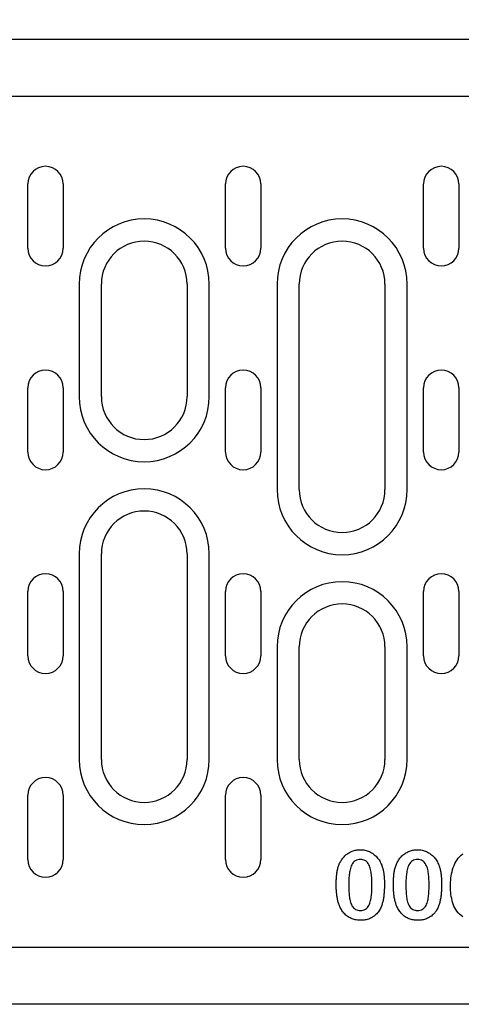
# Model space of a CAD drawing. Extents: x 2706 to 4269, y 491 to 2466.
# Drawn here: x 3023 to 3085, y 1637 to 1775 of the extents above; entities that cross this region are included whole.
import ezdxf

# ---------------------------------------------------------------- set-up
doc = ezdxf.new("R2010")
doc.units = 0
doc.header["$LTSCALE"] = 8
doc.header["$MEASUREMENT"] = 0
doc.layers.get('DEFPOINTS').update_dxf_attribs({"linetype": 'CONTINUOUS'})
for name, color, linetype in [('BEMASS', 3, 'CONTINUOUS'), ('DUENN-18', 94, 'CONTINUOUS'), ('SICHTBAR', 7, 'CONTINUOUS')]:
    doc.layers.add(name, color=color, linetype=linetype)
doc.styles.add('BEMSTIL', font='isocp3.shx', dxfattribs={"width": 0.8})
doc.dimstyles.new('BEMASS', dxfattribs={"dimtxt": 3.5, "dimasz": 3.5, "dimexe": 2, "dimexo": 0, "dimgap": 1, "dimtad": 1, "dimdec": 0, "dimtxsty": 'BEMSTIL', "dimcen": 3, "dimclrd": 3, "dimclre": 3, "dimclrt": 4, "dimazin": 3, "dimtfac": 0.875, "dimtdec": 0, "dimtmove": 0, "dimatfit": 3, "dimtolj": 1})

# ---------------------------------------------------------------- blocks, each defined once
blk = doc.blocks.new('*D22')
at = {"layer": 'BEMASS', "color": 3}
for p, q in [((2790.48, 1771.98), (2790.48, 1885.85)), ((3290.98, 1771.48), (3290.98, 1885.85)), ((2818.48, 1869.85), (3262.98, 1869.85))]:
    blk.add_line(p, q, dxfattribs=at)
for points in [[(2818.48, 1874.52), (2818.48, 1865.18), (2790.48, 1869.85)], [(3262.98, 1874.52), (3262.98, 1865.18), (3290.98, 1869.85)]]:
    blk.add_solid(points, dxfattribs=at)
at = {"layer": 'DEFPOINTS', "color": 0}
for p in [(3290.98, 1869.85), (2790.48, 1771.98), (3290.98, 1771.48)]:
    blk.add_point(p, dxfattribs=at)
at = {"layer": 'BEMASS', "color": 4, "insert": (3040.73, 1891.85), "char_height": 28, "attachment_point": 5, "style": 'BEMSTIL'}
blk.add_mtext('\\A1;500', dxfattribs=at)

msp = doc.modelspace()

# ---------------------------------------------------------------- linework, layer by layer
at = {"layer": 'DUENN-18'}
for p, q in [((3024.19, 1742.73), (3024.19, 1751.73)), ((3029.14, 1751.73), (3029.14, 1742.73)), ((3051.86, 1742.73), (3051.86, 1751.73)), ((3056.81, 1751.73), (3056.81, 1742.73)), ((3079.59, 1742.73), (3079.59, 1751.73)), ((3084.54, 1751.73), (3084.54, 1742.73)), ((3031.38, 1737.73), (3031.38, 1721.98)), ((3034.48, 1721.98), (3034.48, 1737.73)), ((3046.48, 1737.73), (3046.48, 1721.98)), ((3049.59, 1721.98), (3049.59, 1737.73)), ((3059.08, 1737.73), (3059.08, 1708.98)), ((3062.18, 1708.98), (3062.18, 1737.73)), ((3074.18, 1737.73), (3074.18, 1708.98)), ((3077.29, 1708.98), (3077.29, 1737.73)), ((3024.19, 1714.23), (3024.19, 1723.23)), ((3029.14, 1723.23), (3029.14, 1714.23)), ((3051.86, 1714.23), (3051.86, 1723.23)), ((3056.81, 1723.23), (3056.81, 1714.23)), ((3079.59, 1714.23), (3079.59, 1723.23)), ((3084.54, 1723.23), (3084.54, 1714.23)), ((3031.38, 1699.98), (3031.38, 1671.23)), ((3034.48, 1671.23), (3034.48, 1699.98)), ((3046.48, 1699.98), (3046.48, 1671.23)), ((3049.59, 1671.23), (3049.59, 1699.98)), ((3024.19, 1685.73), (3024.19, 1694.73)), ((3029.14, 1694.73), (3029.14, 1685.73)), ((3051.86, 1685.73), (3051.86, 1694.73)), ((3056.81, 1694.73), (3056.81, 1685.73)), ((3079.59, 1685.73), (3079.59, 1694.73)), ((3084.54, 1694.73), (3084.54, 1685.73)), ((3059.08, 1686.98), (3059.08, 1671.23)), ((3062.18, 1671.23), (3062.18, 1686.98)), ((3074.18, 1686.98), (3074.18, 1671.23)), ((3077.29, 1671.23), (3077.29, 1686.98)), ((3024.19, 1657.23), (3024.19, 1666.23)), ((3029.14, 1666.23), (3029.14, 1657.23)), ((3051.86, 1657.23), (3051.86, 1666.23)), ((3056.81, 1666.23), (3056.81, 1657.23))]:
    msp.add_line(p, q, dxfattribs=at)
at = {"layer": 'DUENN-18', "flags": 128}
for points in [[(3067.96, 1656.95), (3068.03, 1657.07), (3068.11, 1657.19), (3068.19, 1657.3), (3068.27, 1657.42), (3068.36, 1657.53), (3068.46, 1657.63), (3068.55, 1657.73), (3068.66, 1657.83), (3068.76, 1657.92), (3068.88, 1658), (3068.99, 1658.09), (3069.11, 1658.16), (3069.23, 1658.23), (3069.36, 1658.3), (3069.48, 1658.36), (3069.61, 1658.41), (3069.75, 1658.46), (3069.88, 1658.5), (3070.02, 1658.53), (3070.16, 1658.56), (3070.3, 1658.58), (3070.44, 1658.59), (3070.58, 1658.6), (3070.72, 1658.6)], [(3070.72, 1658.6), (3070.88, 1658.6), (3071.05, 1658.59), (3071.21, 1658.57), (3071.37, 1658.54), (3071.53, 1658.5), (3071.69, 1658.46), (3071.84, 1658.4), (3072, 1658.34), (3072.14, 1658.27), (3072.29, 1658.19), (3072.43, 1658.1), (3072.56, 1658), (3072.69, 1657.9), (3072.82, 1657.79), (3072.93, 1657.68), (3073.05, 1657.56), (3073.15, 1657.44), (3073.25, 1657.31), (3073.35, 1657.17), (3073.44, 1657.03), (3073.52, 1656.89), (3073.59, 1656.74), (3073.66, 1656.59), (3073.73, 1656.44)], [(3075.96, 1656.95), (3076.03, 1657.07), (3076.11, 1657.19), (3076.19, 1657.3), (3076.27, 1657.42), (3076.36, 1657.53), (3076.46, 1657.63), (3076.55, 1657.73), (3076.66, 1657.83), (3076.76, 1657.92), (3076.88, 1658), (3076.99, 1658.09), (3077.11, 1658.16), (3077.23, 1658.23), (3077.36, 1658.3), (3077.48, 1658.36), (3077.61, 1658.41), (3077.75, 1658.46), (3077.88, 1658.5), (3078.02, 1658.53), (3078.16, 1658.56), (3078.3, 1658.58), (3078.44, 1658.59), (3078.58, 1658.6), (3078.72, 1658.6)], [(3078.72, 1658.6), (3078.88, 1658.6), (3079.05, 1658.59), (3079.21, 1658.57), (3079.37, 1658.54), (3079.53, 1658.5), (3079.69, 1658.46), (3079.84, 1658.4), (3080, 1658.34), (3080.14, 1658.27), (3080.29, 1658.19), (3080.43, 1658.1), (3080.56, 1658), (3080.69, 1657.9), (3080.82, 1657.79), (3080.93, 1657.68), (3081.05, 1657.56), (3081.15, 1657.44), (3081.25, 1657.31), (3081.35, 1657.17), (3081.44, 1657.03), (3081.52, 1656.89), (3081.59, 1656.74), (3081.66, 1656.59), (3081.73, 1656.44)], [(3067.36, 1653.72), (3067.36, 1653.86), (3067.36, 1654), (3067.36, 1654.13), (3067.37, 1654.27), (3067.37, 1654.41), (3067.38, 1654.55), (3067.39, 1654.69), (3067.4, 1654.82), (3067.41, 1654.96), (3067.43, 1655.1), (3067.44, 1655.24), (3067.46, 1655.37), (3067.48, 1655.51), (3067.5, 1655.65), (3067.53, 1655.78), (3067.56, 1655.92), (3067.6, 1656.05), (3067.64, 1656.19), (3067.68, 1656.32), (3067.73, 1656.45), (3067.78, 1656.58), (3067.83, 1656.7), (3067.9, 1656.83), (3067.96, 1656.95)], [(3070.74, 1657.23), (3070.55, 1657.22), (3070.37, 1657.19), (3070.19, 1657.13), (3070.03, 1657.05), (3069.88, 1656.94), (3069.75, 1656.81), (3069.64, 1656.66), (3069.54, 1656.5), (3069.46, 1656.33), (3069.39, 1656.16), (3069.34, 1655.98), (3069.29, 1655.8), (3069.25, 1655.62), (3069.22, 1655.44), (3069.2, 1655.25), (3069.18, 1655.07), (3069.16, 1654.89), (3069.14, 1654.7), (3069.13, 1654.52), (3069.12, 1654.33), (3069.12, 1654.14), (3069.11, 1653.96), (3069.11, 1653.77), (3069.11, 1653.59)], [(3072.36, 1653.64), (3072.36, 1653.82), (3072.36, 1654.01), (3072.35, 1654.19), (3072.34, 1654.37), (3072.33, 1654.56), (3072.32, 1654.74), (3072.31, 1654.92), (3072.29, 1655.1), (3072.27, 1655.28), (3072.24, 1655.46), (3072.21, 1655.65), (3072.17, 1655.82), (3072.12, 1656), (3072.07, 1656.18), (3072, 1656.35), (3071.92, 1656.51), (3071.83, 1656.67), (3071.72, 1656.81), (3071.59, 1656.94), (3071.44, 1657.05), (3071.28, 1657.13), (3071.1, 1657.19), (3070.92, 1657.22), (3070.74, 1657.23)], [(3075.36, 1653.72), (3075.36, 1653.86), (3075.36, 1654), (3075.36, 1654.13), (3075.37, 1654.27), (3075.37, 1654.41), (3075.38, 1654.55), (3075.39, 1654.69), (3075.4, 1654.82), (3075.41, 1654.96), (3075.43, 1655.1), (3075.44, 1655.24), (3075.46, 1655.37), (3075.48, 1655.51), (3075.5, 1655.65), (3075.53, 1655.78), (3075.56, 1655.92), (3075.6, 1656.05), (3075.64, 1656.19), (3075.68, 1656.32), (3075.73, 1656.45), (3075.78, 1656.58), (3075.83, 1656.7), (3075.9, 1656.83), (3075.96, 1656.95)], [(3078.74, 1657.23), (3078.55, 1657.22), (3078.37, 1657.19), (3078.19, 1657.13), (3078.03, 1657.05), (3077.88, 1656.94), (3077.75, 1656.81), (3077.64, 1656.66), (3077.54, 1656.5), (3077.46, 1656.33), (3077.39, 1656.16), (3077.34, 1655.98), (3077.29, 1655.8), (3077.25, 1655.62), (3077.22, 1655.44), (3077.2, 1655.25), (3077.18, 1655.07), (3077.16, 1654.89), (3077.14, 1654.7), (3077.13, 1654.52), (3077.12, 1654.33), (3077.12, 1654.14), (3077.11, 1653.96), (3077.11, 1653.77), (3077.11, 1653.59)], [(3080.36, 1653.64), (3080.36, 1653.82), (3080.36, 1654.01), (3080.35, 1654.19), (3080.34, 1654.37), (3080.33, 1654.56), (3080.32, 1654.74), (3080.31, 1654.92), (3080.29, 1655.1), (3080.27, 1655.28), (3080.24, 1655.46), (3080.21, 1655.65), (3080.17, 1655.82), (3080.12, 1656), (3080.07, 1656.18), (3080, 1656.35), (3079.92, 1656.51), (3079.83, 1656.67), (3079.72, 1656.81), (3079.59, 1656.94), (3079.44, 1657.05), (3079.28, 1657.13), (3079.1, 1657.19), (3078.92, 1657.22), (3078.74, 1657.23)], [(3083.36, 1653.46), (3083.36, 1653.75), (3083.37, 1654.05), (3083.39, 1654.35), (3083.42, 1654.65), (3083.46, 1654.95), (3083.51, 1655.24), (3083.58, 1655.53), (3083.65, 1655.82), (3083.74, 1656.11), (3083.85, 1656.39), (3083.97, 1656.66), (3084.11, 1656.93), (3084.27, 1657.18), (3084.45, 1657.42), (3084.65, 1657.65), (3084.87, 1657.85), (3085.1, 1658.04)], [(3073.73, 1656.44), (3073.76, 1656.34), (3073.8, 1656.23), (3073.83, 1656.13), (3073.86, 1656.02), (3073.89, 1655.91), (3073.91, 1655.81), (3073.94, 1655.7), (3073.96, 1655.59), (3073.98, 1655.48), (3074, 1655.37), (3074.01, 1655.26), (3074.03, 1655.15), (3074.04, 1655.04), (3074.06, 1654.93), (3074.07, 1654.82), (3074.08, 1654.71), (3074.08, 1654.6), (3074.09, 1654.49), (3074.1, 1654.38), (3074.1, 1654.27), (3074.1, 1654.16), (3074.11, 1654.05), (3074.11, 1653.94), (3074.11, 1653.83)], [(3081.73, 1656.44), (3081.76, 1656.34), (3081.8, 1656.23), (3081.83, 1656.13), (3081.86, 1656.02), (3081.89, 1655.91), (3081.91, 1655.81), (3081.94, 1655.7), (3081.96, 1655.59), (3081.98, 1655.48), (3082, 1655.37), (3082.01, 1655.26), (3082.03, 1655.15), (3082.04, 1655.04), (3082.06, 1654.93), (3082.07, 1654.82), (3082.08, 1654.71), (3082.08, 1654.6), (3082.09, 1654.49), (3082.1, 1654.38), (3082.1, 1654.27), (3082.1, 1654.16), (3082.11, 1654.05), (3082.11, 1653.94), (3082.11, 1653.83)], [(3067.86, 1650.64), (3067.81, 1650.76), (3067.76, 1650.89), (3067.72, 1651.01), (3067.68, 1651.13), (3067.64, 1651.26), (3067.6, 1651.38), (3067.57, 1651.51), (3067.54, 1651.64), (3067.52, 1651.77), (3067.49, 1651.9), (3067.47, 1652.02), (3067.45, 1652.15), (3067.44, 1652.28), (3067.42, 1652.41), (3067.41, 1652.54), (3067.4, 1652.67), (3067.39, 1652.8), (3067.38, 1652.93), (3067.37, 1653.07), (3067.37, 1653.2), (3067.36, 1653.33), (3067.36, 1653.46), (3067.36, 1653.59), (3067.36, 1653.72)], [(3069.11, 1653.59), (3069.11, 1653.41), (3069.11, 1653.23), (3069.12, 1653.05), (3069.13, 1652.87), (3069.13, 1652.69), (3069.15, 1652.51), (3069.16, 1652.33), (3069.18, 1652.15), (3069.2, 1651.97), (3069.23, 1651.79), (3069.26, 1651.62), (3069.3, 1651.44), (3069.35, 1651.27), (3069.41, 1651.1), (3069.48, 1650.93), (3069.56, 1650.77), (3069.66, 1650.62), (3069.77, 1650.48), (3069.91, 1650.36), (3070.06, 1650.26), (3070.22, 1650.19), (3070.39, 1650.14), (3070.57, 1650.11), (3070.75, 1650.1)], [(3070.75, 1650.1), (3070.93, 1650.11), (3071.11, 1650.14), (3071.28, 1650.2), (3071.45, 1650.27), (3071.59, 1650.38), (3071.73, 1650.5), (3071.84, 1650.65), (3071.93, 1650.8), (3072.01, 1650.97), (3072.07, 1651.14), (3072.12, 1651.31), (3072.17, 1651.48), (3072.21, 1651.66), (3072.24, 1651.84), (3072.26, 1652.02), (3072.29, 1652.2), (3072.31, 1652.38), (3072.32, 1652.56), (3072.33, 1652.74), (3072.34, 1652.92), (3072.35, 1653.1), (3072.35, 1653.28), (3072.36, 1653.46), (3072.36, 1653.64)], [(3074.11, 1653.83), (3074.11, 1653.7), (3074.11, 1653.57), (3074.11, 1653.43), (3074.1, 1653.3), (3074.1, 1653.17), (3074.09, 1653.04), (3074.08, 1652.91), (3074.08, 1652.77), (3074.07, 1652.64), (3074.06, 1652.51), (3074.04, 1652.38), (3074.03, 1652.25), (3074.02, 1652.12), (3074, 1651.99), (3073.98, 1651.85), (3073.96, 1651.72), (3073.93, 1651.59), (3073.91, 1651.46), (3073.88, 1651.34), (3073.85, 1651.21), (3073.81, 1651.08), (3073.78, 1650.95), (3073.73, 1650.83), (3073.69, 1650.7)], [(3075.86, 1650.64), (3075.81, 1650.76), (3075.76, 1650.89), (3075.72, 1651.01), (3075.68, 1651.13), (3075.64, 1651.26), (3075.6, 1651.38), (3075.57, 1651.51), (3075.54, 1651.64), (3075.52, 1651.77), (3075.49, 1651.9), (3075.47, 1652.02), (3075.45, 1652.15), (3075.44, 1652.28), (3075.42, 1652.41), (3075.41, 1652.54), (3075.4, 1652.67), (3075.39, 1652.8), (3075.38, 1652.93), (3075.37, 1653.07), (3075.37, 1653.2), (3075.36, 1653.33), (3075.36, 1653.46), (3075.36, 1653.59), (3075.36, 1653.72)], [(3077.11, 1653.59), (3077.11, 1653.41), (3077.11, 1653.23), (3077.12, 1653.05), (3077.13, 1652.87), (3077.13, 1652.69), (3077.15, 1652.51), (3077.16, 1652.33), (3077.18, 1652.15), (3077.2, 1651.97), (3077.23, 1651.79), (3077.26, 1651.62), (3077.3, 1651.44), (3077.35, 1651.27), (3077.41, 1651.1), (3077.48, 1650.93), (3077.56, 1650.77), (3077.66, 1650.62), (3077.77, 1650.48), (3077.91, 1650.36), (3078.06, 1650.26), (3078.22, 1650.19), (3078.39, 1650.14), (3078.57, 1650.11), (3078.75, 1650.1)], [(3078.75, 1650.1), (3078.93, 1650.11), (3079.11, 1650.14), (3079.28, 1650.2), (3079.45, 1650.27), (3079.59, 1650.38), (3079.73, 1650.5), (3079.84, 1650.65), (3079.93, 1650.8), (3080.01, 1650.97), (3080.07, 1651.14), (3080.12, 1651.31), (3080.17, 1651.48), (3080.21, 1651.66), (3080.24, 1651.84), (3080.26, 1652.02), (3080.29, 1652.2), (3080.31, 1652.38), (3080.32, 1652.56), (3080.33, 1652.74), (3080.34, 1652.92), (3080.35, 1653.1), (3080.35, 1653.28), (3080.36, 1653.46), (3080.36, 1653.64)], [(3082.11, 1653.83), (3082.11, 1653.7), (3082.11, 1653.57), (3082.11, 1653.43), (3082.1, 1653.3), (3082.1, 1653.17), (3082.09, 1653.04), (3082.08, 1652.91), (3082.08, 1652.77), (3082.07, 1652.64), (3082.06, 1652.51), (3082.04, 1652.38), (3082.03, 1652.25), (3082.02, 1652.12), (3082, 1651.99), (3081.98, 1651.85), (3081.96, 1651.72), (3081.93, 1651.59), (3081.91, 1651.46), (3081.88, 1651.34), (3081.85, 1651.21), (3081.81, 1651.08), (3081.78, 1650.95), (3081.73, 1650.83), (3081.69, 1650.7)], [(3085.06, 1649.23), (3084.84, 1649.39), (3084.63, 1649.58), (3084.43, 1649.78), (3084.26, 1649.99), (3084.1, 1650.23), (3083.96, 1650.47), (3083.84, 1650.72), (3083.74, 1650.98), (3083.65, 1651.25), (3083.58, 1651.52), (3083.52, 1651.79), (3083.46, 1652.06), (3083.42, 1652.34), (3083.39, 1652.62), (3083.37, 1652.9), (3083.36, 1653.18), (3083.36, 1653.46)], [(3070.78, 1648.73), (3070.63, 1648.73), (3070.47, 1648.74), (3070.32, 1648.76), (3070.16, 1648.78), (3070.01, 1648.81), (3069.86, 1648.84), (3069.71, 1648.89), (3069.57, 1648.94), (3069.43, 1649), (3069.29, 1649.07), (3069.15, 1649.14), (3069.02, 1649.22), (3068.89, 1649.31), (3068.77, 1649.41), (3068.66, 1649.51), (3068.55, 1649.62), (3068.44, 1649.73), (3068.34, 1649.85), (3068.25, 1649.98), (3068.16, 1650.1), (3068.08, 1650.23), (3068, 1650.37), (3067.93, 1650.51), (3067.86, 1650.64)], [(3073.69, 1650.7), (3073.63, 1650.56), (3073.56, 1650.42), (3073.49, 1650.28), (3073.41, 1650.14), (3073.33, 1650.01), (3073.23, 1649.88), (3073.14, 1649.76), (3073.03, 1649.64), (3072.92, 1649.53), (3072.81, 1649.43), (3072.69, 1649.33), (3072.56, 1649.24), (3072.43, 1649.15), (3072.29, 1649.08), (3072.15, 1649.01), (3072.01, 1648.94), (3071.86, 1648.89), (3071.71, 1648.85), (3071.56, 1648.81), (3071.4, 1648.78), (3071.25, 1648.76), (3071.09, 1648.74), (3070.94, 1648.73), (3070.78, 1648.73)], [(3078.78, 1648.73), (3078.63, 1648.73), (3078.47, 1648.74), (3078.32, 1648.76), (3078.16, 1648.78), (3078.01, 1648.81), (3077.86, 1648.84), (3077.71, 1648.89), (3077.57, 1648.94), (3077.43, 1649), (3077.29, 1649.07), (3077.15, 1649.14), (3077.02, 1649.22), (3076.89, 1649.31), (3076.77, 1649.41), (3076.66, 1649.51), (3076.55, 1649.62), (3076.44, 1649.73), (3076.34, 1649.85), (3076.25, 1649.98), (3076.16, 1650.1), (3076.08, 1650.23), (3076, 1650.37), (3075.93, 1650.51), (3075.86, 1650.64)], [(3081.69, 1650.7), (3081.63, 1650.56), (3081.56, 1650.42), (3081.49, 1650.28), (3081.41, 1650.14), (3081.33, 1650.01), (3081.23, 1649.88), (3081.14, 1649.76), (3081.03, 1649.64), (3080.92, 1649.53), (3080.81, 1649.43), (3080.69, 1649.33), (3080.56, 1649.24), (3080.43, 1649.15), (3080.29, 1649.08), (3080.15, 1649.01), (3080.01, 1648.94), (3079.86, 1648.89), (3079.71, 1648.85), (3079.56, 1648.81), (3079.4, 1648.78), (3079.25, 1648.76), (3079.09, 1648.74), (3078.94, 1648.73), (3078.78, 1648.73)]]:
    msp.add_lwpolyline(points, dxfattribs=at)
at = {"layer": 'DUENN-18'}
for centre, radius, start, end in [((3026.66, 1751.73), 2.47, 0, 180), ((3054.33, 1751.73), 2.47, 0, 180), ((3082.06, 1751.73), 2.47, 0, 180), ((3040.48, 1737.73), 9.11, 0, 180), ((3068.18, 1737.73), 9.11, 0, 180), ((3040.48, 1737.73), 6, 0, 180), ((3068.18, 1737.73), 6, 0, 180), ((3026.66, 1742.73), 2.47, 180, 0), ((3054.33, 1742.73), 2.47, 180, 0), ((3082.06, 1742.73), 2.47, 180, 0), ((3026.66, 1723.23), 2.47, 0, 180), ((3054.33, 1723.23), 2.47, 0, 180), ((3082.06, 1723.23), 2.47, 0, 180), ((3040.48, 1721.98), 9.11, 180, 0), ((3040.48, 1721.98), 6, 180, 0), ((3026.66, 1714.23), 2.47, 180, 0), ((3054.33, 1714.23), 2.47, 180, 0), ((3082.06, 1714.23), 2.47, 180, 0), ((3040.48, 1699.98), 9.11, 0, 180), ((3068.18, 1708.98), 9.11, 180, 0), ((3068.18, 1708.98), 6, 180, 0), ((3040.48, 1699.98), 6, 0, 180), ((3026.66, 1694.73), 2.47, 0, 180), ((3054.33, 1694.73), 2.47, 0, 180), ((3082.06, 1694.73), 2.47, 0, 180), ((3068.18, 1686.98), 9.11, 0, 180), ((3068.18, 1686.98), 6, 0, 180), ((3026.66, 1685.73), 2.47, 180, 0), ((3054.33, 1685.73), 2.47, 180, 0), ((3082.06, 1685.73), 2.47, 180, 0), ((3040.48, 1671.23), 9.11, 180, 0), ((3040.48, 1671.23), 6, 180, 0), ((3068.18, 1671.23), 9.11, 180, 0), ((3068.18, 1671.23), 6, 180, 0), ((3026.66, 1666.23), 2.47, 0, 180), ((3054.33, 1666.23), 2.47, 0, 180), ((3026.66, 1657.23), 2.47, 180, 0), ((3054.33, 1657.23), 2.47, 180, 0)]:
    msp.add_arc(centre, radius, start, end, dxfattribs=at)
at = {"layer": 'SICHTBAR'}
for p, q in [((2790.48, 1771.98), (3790.48, 1771.98)), ((3168.98, 1763.98), (2911.98, 1763.98)), ((2911.98, 1644.98), (3168.98, 1644.98)), ((3790.48, 1636.98), (2790.48, 1636.98))]:
    msp.add_line(p, q, dxfattribs=at)

# ---------------------------------------------------------------- dimensions: what is measured, and where the dimension line sits
at = {"layer": 'BEMASS'}
dim = msp.add_linear_dim(base=(3290.98, 1869.85), p1=(2790.48, 1771.98), p2=(3290.98, 1771.48), text='500', dimstyle='BEMASS', override={"dimscale": 8}, dxfattribs=at)
dim.commit()
dim.dimension.update_dxf_attribs({"geometry": '*D22', "text_midpoint": (3040.73, 1891.85)})

doc.saveas('drawing.dxf')
